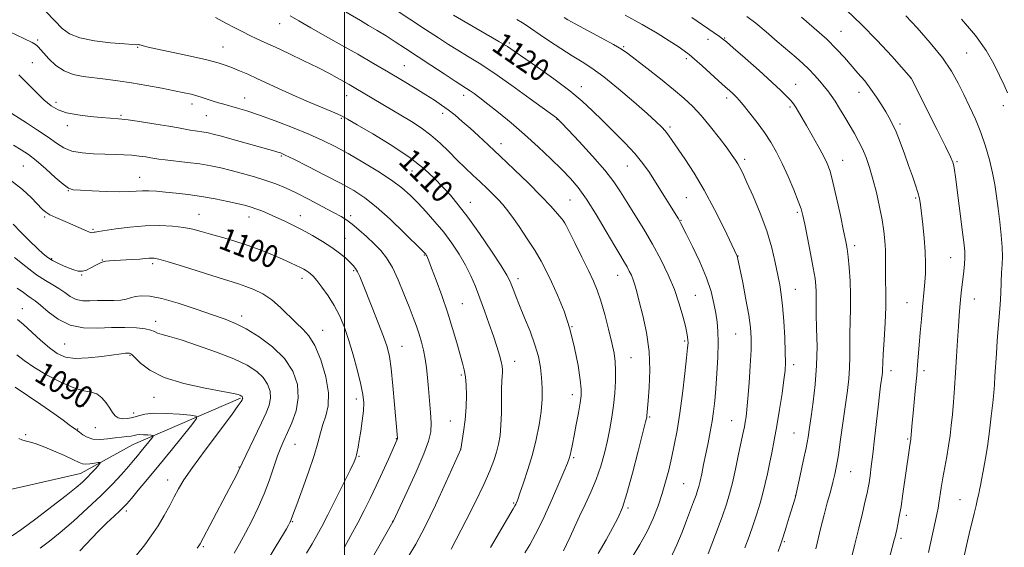
# Model space of a CAD drawing. Extents: x 2189800 to 2192700, y 302300 to 305200.
# Drawn here: x 2191384 to 2191736, y 304622 to 304811 of the extents above; entities that cross this region are included whole.
import ezdxf
from ezdxf.enums import TextEntityAlignment as Align

# ---------------------------------------------------------------- set-up
doc = ezdxf.new("R2010")
doc.units = 0
doc.header["$MEASUREMENT"] = 0
for name, color, linetype, lineweight in [('BREAKLINE DTM HARD', 7, 'Continuous', 0), ('CONTOUR INDEX', 41, 'Continuous', 13), ('CONTOUR INDEX LABEL', 244, 'Continuous', 0), ('CONTOUR INTERMEDIATE', 44, 'Continuous', 0), ('GRID LINE', 7, 'Continuous', 0), ('SPOT ELEVATION DTM', 2, 'Continuous', 13)]:
    doc.layers.add(name, color=color, linetype=linetype, lineweight=lineweight)
doc.styles.add('Style-WORKING', font='WORKING.shx')

msp = doc.modelspace()

# ---------------------------------------------------------------- linework, layer by layer
at = {"layer": 'BREAKLINE DTM HARD', "extrusion": (-0.1040243538029327, -0.04495347823888131, 0.9935583116305298), "elevation": -240576.9253787091, "flags": 128}
msp.add_lwpolyline([(589648.922153658, 2118908.865461315), (589648.9221536579, 2118866.773026128)], dxfattribs=at)
at = {"layer": 'BREAKLINE DTM HARD'}
msp.add_polyline3d([(2191424.49, 304658.88, 1087.07), (2191405.77, 304648.57, 1085.31), (2191378.57, 304642.39, 1083.96), (2191358.42, 304638.12, 1081.39), (2191323.27, 304639.07, 1079.74), (2191295.61, 304636.41, 1076.57), (2191260.46, 304637.86, 1075.17), (2191226.32, 304639.3, 1073.61), (2191203.18, 304636.59, 1072.2), (2191181.11, 304638.88, 1071.15), (2191158.07, 304644.19, 1071.4)], dxfattribs=at)
at = {"layer": 'CONTOUR INDEX', "flags": 128}
for points, elevation in [([(2191393.219, 304813.7120000001), (2191396.565, 304810.2110000001), (2191399.21, 304807.513), (2191401.859, 304805.573), (2191405.497, 304804.1821), (2191410.707, 304803.1610000001), (2191416.478, 304802.447), (2191421.396, 304802.007), (2191424.402, 304801.796), (2191425.839, 304801.7370000001), (2191426.403, 304801.7390000001), (2191426.698, 304801.7270000001), (2191426.968, 304801.67), (2191427.365, 304801.547), (2191428.132, 304801.324), (2191429.877, 304800.8910000001), (2191433.297, 304800.1240000001), (2191445.0641, 304797.5970000001), (2191450.83, 304796.2929000001), (2191454.9289, 304795.24), (2191457.757, 304794.3470000001), (2191460.08, 304793.4570000001), (2191462.564, 304792.4230000001), (2191465.462, 304791.1560000001), (2191468.924, 304789.577), (2191477.726, 304785.4680000001), (2191482.7941, 304783.1790000001), (2191488.009, 304780.9290000001), (2191496.566, 304777.35), (2191498.979, 304776.2830000001), (2191501.162, 304775.1290000001), (2191504.5771, 304773.148), (2191510.191, 304769.8370000001), (2191516.997, 304765.6620000001), (2191523.492, 304761.3309000001), (2191528.512, 304757.416), (2191532.239, 304753.9560000001), (2191535.191, 304750.855), (2191537.869, 304747.92), (2191540.703, 304744.567), (2191544.104, 304740.1140000001), (2191548.269, 304734.2259000001), (2191552.53, 304727.949), (2191556.003, 304722.676), (2191558.054, 304719.4070000001), (2191559.048, 304717.566), (2191559.602, 304716.1840000001), (2191560.249, 304714.42), (2191561.194, 304711.9460000001), (2191562.558, 304708.566), (2191564.378, 304704.2110000001), (2191566.351, 304699.3430000001), (2191568.089, 304694.556), (2191569.295, 304690.3), (2191570.029, 304686.4651), (2191570.444, 304682.7990000001), (2191570.655, 304679.068), (2191570.625, 304675.101), (2191570.284, 304670.747), (2191569.576, 304665.9081000001), (2191568.525, 304660.7100000001), (2191567.171, 304655.3339), (2191565.594, 304650.02), (2191564.025, 304645.2450000001), (2191562.7329, 304641.545), (2191561.913, 304639.28), (2191561.463, 304638.1140000001), (2191561.204, 304637.534), (2191560.934, 304637.014), (2191560.34, 304635.9770000001), (2191552.226, 304622.164)], 1110), ([(2191539.031, 304812.2650000001), (2191550.711, 304805.5360000001), (2191555.193, 304802.9170000001), (2191558.223, 304801.0750000001), (2191560.699, 304799.443), (2191568.955, 304793.7290000001), (2191574.871, 304789.529), (2191580.501, 304785.3), (2191584.953, 304781.5750000001), (2191588.605, 304778.1470000001), (2191592.157, 304774.628), (2191596.108, 304770.748), (2191600.151, 304766.7070000001), (2191603.784, 304762.828), (2191606.649, 304759.328), (2191608.979, 304756.018), (2191611.156, 304752.605), (2191619.323, 304739.4820000001), (2191619.729, 304738.8050000001), (2191620.098, 304738.132), (2191622.136, 304734.1290000001), (2191624.38, 304729.6630000001), (2191627.026, 304724.1121), (2191629.415, 304718.463), (2191631.049, 304713.514), (2191632.0411, 304709.3269), (2191632.665, 304705.7799000001), (2191633.135, 304702.6620000001), (2191633.448, 304699.404), (2191633.547, 304695.3529000001), (2191633.4, 304690.1120000001), (2191633.082, 304684.3210000001), (2191632.693, 304678.8810000001), (2191632.307, 304674.453), (2191631.886, 304670.742), (2191631.365, 304667.214), (2191630.701, 304663.453), (2191629.935, 304659.5090000001), (2191629.13, 304655.552), (2191628.348, 304651.7681), (2191627.642, 304648.4120000001), (2191627.065, 304645.7590000001), (2191626.631, 304643.9380000001), (2191626.2079, 304642.496), (2191625.626, 304640.834), (2191624.754, 304638.4730000001), (2191622.249, 304631.7560000001), (2191620.693, 304627.621), (2191618.824, 304623.074), (2191616.491, 304618.1780000001)], 1120), ([(2191643.719, 304811.844), (2191646.939, 304809.378), (2191650.697, 304806.2920000001), (2191654.665, 304802.926), (2191661.349, 304797.2000000001), (2191663.806, 304795.039), (2191665.955, 304792.998), (2191667.98, 304790.861), (2191669.843, 304788.7390000001), (2191671.448, 304786.822), (2191672.758, 304785.204), (2191673.957, 304783.59), (2191675.286, 304781.5910000001), (2191676.915, 304778.943), (2191678.73, 304775.8960000001), (2191682.211, 304770.008), (2191683.722, 304767.319), (2191685.1079, 304764.5299000001), (2191686.399, 304761.431), (2191687.631, 304757.865), (2191688.841, 304753.691), (2191690.041, 304748.8801000001), (2191691.152, 304743.851), (2191692.074, 304739.1329), (2191692.728, 304735.115), (2191693.132, 304731.6239000001), (2191693.326, 304728.3430000001), (2191693.36, 304725.0310000001), (2191693.323, 304721.747), (2191693.3129, 304718.6200000001), (2191693.47, 304712.3260000001), (2191693.425, 304707.99), (2191693.177, 304702.322), (2191692.827, 304696.2990000001), (2191692.5179, 304691.224), (2191692.359, 304688.0579000001), (2191692.284, 304685.498), (2191692.222, 304684.6950000001), (2191692.094, 304683.6510000001), (2191691.58, 304679.827), (2191691.1741, 304676.615), (2191690.664, 304672.295), (2191689.407, 304660.9790000001), (2191688.7861, 304655.4890000001), (2191688.249, 304651.061), (2191687.805, 304647.704), (2191687.448, 304645.263), (2191687.146, 304643.463), (2191686.754, 304641.5700000001), (2191686.099, 304638.731), (2191685.065, 304634.3640000001), (2191683.763, 304628.964), (2191682.359, 304623.2940000001), (2191680.987, 304617.9930000001)], 1130), ([(2191380.731, 304753.3690000001), (2191384.988, 304750.0380000001), (2191388.184, 304747.0540000001), (2191392.036, 304743.008), (2191393.328, 304741.8740000001), (2191394.83, 304740.942), (2191396.899, 304739.9560000001), (2191399.367, 304738.905), (2191401.932, 304737.8399), (2191404.32, 304736.816), (2191407.926, 304735.2220000001), (2191408.92, 304734.8), (2191409.482, 304734.6020000001), (2191409.807, 304734.5540000001), (2191410.06, 304734.589), (2191410.581, 304734.7430000001), (2191411.017, 304734.8140000001), (2191412.106, 304734.9670000001), (2191418.367, 304735.9151), (2191423.4, 304736.5750000001), (2191428.809, 304737.0480000001), (2191433.963, 304737.1420000001), (2191438.612, 304736.9), (2191442.598, 304736.422), (2191445.88, 304735.7870000001), (2191448.882, 304735.0060000001), (2191452.145, 304734.067), (2191456.073, 304732.958), (2191460.528, 304731.6580000001), (2191465.239, 304730.1420000001), (2191469.922, 304728.4240000001), (2191474.267, 304726.672), (2191477.9541, 304725.0910000001), (2191480.752, 304723.8360000001), (2191482.795, 304722.8750000001), (2191484.303, 304722.1250000001), (2191485.474, 304721.5110000001), (2191486.41, 304720.974), (2191487.186, 304720.465), (2191487.908, 304719.889), (2191488.799, 304718.9830000001), (2191490.114, 304717.443), (2191492.003, 304715.062), (2191494.211, 304712.0260000001), (2191496.384, 304708.617), (2191498.252, 304705.0220000001), (2191499.898, 304701.0380000001), (2191501.494, 304696.3640000001), (2191503.145, 304690.8900000001), (2191504.692, 304685.274), (2191505.913, 304680.361), (2191506.636, 304676.726), (2191506.896, 304673.846), (2191506.777, 304670.925), (2191506.378, 304667.4060000001), (2191505.837, 304663.676), (2191505.307, 304660.3620000001), (2191504.905, 304657.943), (2191504.614, 304656.3050000001), (2191504.381, 304655.187), (2191504.103, 304654.2320000001), (2191503.456, 304652.7050000001), (2191502.065, 304649.7760000001), (2191499.72, 304644.969), (2191496.872, 304639.213), (2191494.141, 304633.79), (2191491.983, 304629.65), (2191490.21, 304626.4240000001), (2191488.472, 304623.41), (2191486.503, 304620.069)], 1100), ([(2191382.973, 304690.9620000001), (2191385.627, 304688.8740000001), (2191389.028, 304686.5270000001), (2191393.5901, 304683.8040000001), (2191398.665, 304681.1470000001), (2191403.344, 304679.132), (2191406.926, 304678.1250000001), (2191409.564, 304677.6340000001), (2191411.624, 304676.9560000001), (2191413.405, 304675.578), (2191414.936, 304673.7380000001), (2191416.182, 304671.8640000001), (2191417.158, 304670.3140000001), (2191418.079, 304669.1670000001), (2191419.216, 304668.4290000001), (2191420.756, 304668.1), (2191422.58, 304668.139), (2191424.486, 304668.4950000001), (2191426.3971, 304669.0860000001), (2191428.717, 304669.692), (2191431.975, 304670.0590000001), (2191436.414, 304670.014), (2191441.152, 304669.704), (2191445.023, 304669.3580000001), (2191447.074, 304669.04), (2191447.209, 304668.1570000001), (2191445.543, 304665.9500000001), (2191438.094, 304656.778), (2191433.678, 304651.378), (2191429.685, 304646.541), (2191426.372, 304642.5640000001), (2191423.902, 304639.6200000001), (2191422.311, 304637.751), (2191421.131, 304636.4720000001), (2191419.7661, 304635.166), (2191417.752, 304633.3260000001), (2191415.138, 304630.883), (2191412.102, 304627.876), (2191405.508, 304620.936)], 1090)]:
    msp.add_lwpolyline(points, dxfattribs=dict(at, elevation=elevation))
at = {"layer": 'CONTOUR INTERMEDIATE', "flags": 128}
for points, elevation in [([(2191506.555, 304822.083), (2191529.001, 304807.2120000001), (2191533.601, 304804.1850000001), (2191537.24, 304801.833), (2191540.524, 304799.7860000001), (2191544.03, 304797.6689), (2191548.197, 304795.0820000001), (2191553.436, 304791.6240000001), (2191559.855, 304787.1360000001), (2191566.377, 304782.4450000001), (2191575.826, 304775.547), (2191576.19, 304775.253), (2191576.548, 304774.9), (2191577.577, 304773.8200000001), (2191579.913, 304771.3480000001), (2191583.893, 304767.1120000001), (2191588.663, 304761.9170000001), (2191593.073, 304756.8630000001), (2191596.2841, 304752.748), (2191598.696, 304749.1670000001), (2191601.022, 304745.4130000001), (2191603.806, 304740.944), (2191606.926, 304735.871), (2191610.09, 304730.4720000001), (2191613.041, 304724.992), (2191615.664, 304719.5531), (2191617.878, 304714.246), (2191619.621, 304709.2050000001), (2191620.9181, 304704.7331000001), (2191621.811, 304701.176), (2191622.354, 304698.7590000001), (2191622.633, 304697.221), (2191622.745, 304696.1840000001), (2191622.757, 304695.1800000001), (2191622.621, 304693.3920000001), (2191622.26, 304689.9170000001), (2191621.627, 304684.2111000001), (2191620.7869, 304677.1740000001), (2191619.835, 304670.0650000001), (2191618.852, 304663.8871000001), (2191617.857, 304658.615), (2191616.861, 304653.97), (2191615.854, 304649.6840000001), (2191614.774, 304645.5540000001), (2191613.5429, 304641.389), (2191612.081, 304637.04), (2191610.308, 304632.518), (2191608.143, 304627.872), (2191605.5679, 304623.1790000001), (2191602.823, 304618.616)], 1118), ([(2191480.653, 304812.0170000001), (2191483.6909, 304810.2349), (2191488.006, 304807.7940000001), (2191493.2881, 304804.834), (2191499.026, 304801.5961000001), (2191504.78, 304798.29), (2191510.384, 304795.018), (2191515.74, 304791.855), (2191520.74, 304788.8790000001), (2191525.236, 304786.176), (2191529.066, 304783.8370000001), (2191532.149, 304781.899), (2191534.718, 304780.182), (2191537.0869, 304778.4559000001), (2191539.524, 304776.525), (2191542.116, 304774.339), (2191544.907, 304771.883), (2191547.97, 304769.111), (2191551.4921, 304765.851), (2191555.693, 304761.8970000001), (2191560.633, 304757.1890000001), (2191565.746, 304752.2280000001), (2191570.312, 304747.66), (2191573.761, 304744.0110000001), (2191576.135, 304741.3260000001), (2191577.627, 304739.5310000001), (2191578.495, 304738.4060000001), (2191579.24, 304737.145), (2191580.428, 304734.797), (2191582.434, 304730.7550000001), (2191584.8799, 304725.797), (2191587.2009, 304721.0480000001), (2191588.9731, 304717.296), (2191590.348, 304713.9790000001), (2191591.624, 304710.197), (2191593.012, 304705.3570000001), (2191594.389, 304700.0751000001), (2191595.548, 304695.2720000001), (2191596.328, 304691.588), (2191596.757, 304688.5480000001), (2191596.906, 304685.3970000001), (2191596.84, 304681.569), (2191596.585, 304677.262), (2191596.159, 304672.8620000001), (2191595.577, 304668.6580000001), (2191594.838, 304664.5420000001), (2191593.941, 304660.3090000001), (2191592.8709, 304655.8131), (2191591.573, 304651.143), (2191589.981, 304646.4450000001), (2191588.074, 304641.8520000001), (2191586.01, 304637.437), (2191583.995, 304633.258), (2191582.199, 304629.3881), (2191580.6529, 304625.9589), (2191579.358, 304623.1200000001), (2191578.243, 304620.8810000001)], 1114), ([(2191500.581, 304813.393), (2191505.766, 304810.346), (2191508.66, 304808.6300000001), (2191511.702, 304806.7980000001), (2191514.874, 304804.8350000001), (2191518.2, 304802.708), (2191521.859, 304800.317), (2191530.883, 304794.3850000001), (2191535.661, 304791.2600000001), (2191539.597, 304788.703), (2191543.673, 304786.099), (2191544.891, 304785.2940000001), (2191546.3709, 304784.248), (2191548.421, 304782.72), (2191551.277, 304780.512), (2191555.076, 304777.496), (2191559.5659, 304773.8090000001), (2191564.399, 304769.6580000001), (2191569.234, 304765.2741), (2191573.759, 304760.9890000001), (2191577.671, 304757.1610000001), (2191580.81, 304753.9460000001), (2191583.576, 304750.694), (2191586.516, 304746.557), (2191589.981, 304741.0320000001), (2191593.552, 304735.0170000001), (2191596.618, 304729.7590000001), (2191598.727, 304726.1850000001), (2191600.069, 304723.944), (2191600.995, 304722.361), (2191601.795, 304720.871), (2191602.52, 304719.3360000001), (2191603.1641, 304717.721), (2191603.75, 304715.9170000001), (2191604.421, 304713.497), (2191605.3511, 304709.958), (2191606.618, 304704.9670000001), (2191607.913, 304698.867), (2191608.829, 304692.172), (2191609.082, 304685.4290000001), (2191608.873, 304679.3140000001), (2191608.521, 304674.5370000001), (2191608.108, 304669.3130000001), (2191608.007, 304668.65), (2191607.622, 304666.9890000001), (2191606.673, 304663.165), (2191605.001, 304656.546), (2191602.938, 304648.6250000001), (2191600.936, 304641.4280000001), (2191599.305, 304636.42), (2191597.772, 304632.8201000001), (2191595.917, 304629.29), (2191593.464, 304624.8520000001), (2191590.71, 304619.986)], 1116), ([(2191600.353, 304812.242), (2191606.427, 304808.9419), (2191611.724, 304805.8360000001), (2191616.017, 304803.1400000001), (2191619.228, 304801.029), (2191621.407, 304799.5550000001), (2191623.13, 304798.27), (2191625.105, 304796.599), (2191627.807, 304794.1730000001), (2191634.999, 304787.579), (2191638.619, 304784.3860000001), (2191639.487, 304783.6), (2191640.204, 304782.9010000001), (2191641.075, 304781.9230000001), (2191642.499, 304780.199), (2191644.7249, 304777.4279000001), (2191647.416, 304773.9620000001), (2191650.084, 304770.317), (2191652.366, 304766.855), (2191654.383, 304763.3210000001), (2191656.38, 304759.3071), (2191658.509, 304754.61), (2191660.543, 304749.849), (2191662.161, 304745.8520000001), (2191663.16, 304743.106), (2191663.805, 304740.7430000001), (2191664.478, 304737.5580000001), (2191665.45, 304732.753), (2191666.555, 304727.155), (2191667.519, 304721.998), (2191668.128, 304718.225), (2191668.427, 304715.5980000001), (2191668.521, 304713.59), (2191668.514, 304711.6560000001), (2191668.495, 304709.1830000001), (2191668.55, 304705.5440000001), (2191668.718, 304700.323), (2191668.843, 304693.954), (2191668.72, 304687.0800000001), (2191668.218, 304680.312), (2191667.489, 304674.121), (2191666.762, 304668.947), (2191666.191, 304664.9979000001), (2191665.649, 304661.5700000001), (2191664.939, 304657.73), (2191663.942, 304652.8910000001), (2191662.852, 304647.84), (2191661.401, 304641.3200000001), (2191661.144, 304640.2430000001), (2191661.001, 304639.736), (2191658.926, 304632.916), (2191657.816, 304629.316), (2191656.718, 304625.8630000001), (2191655.773, 304623.0550000001), (2191654.914, 304620.6570000001)], 1126), ([(2191679.366, 304814.0469000001), (2191684.774, 304808.9880000001), (2191690.392, 304803.2170000001), (2191695.53, 304797.615), (2191702.526, 304789.714), (2191711.806, 304771.274), (2191714.758, 304765.3530000001), (2191716.532, 304761.687), (2191717.359, 304759.7270000001), (2191717.703, 304758.444), (2191717.966, 304756.893), (2191718.299, 304754.469), (2191720.941, 304733.86), (2191721.396, 304730.1840000001), (2191721.62, 304727.713), (2191721.646, 304725.645), (2191721.507, 304723.34), (2191721.259, 304720.7990000001), (2191720.396, 304713.11), (2191720.133, 304710.6030000001), (2191719.882, 304707.9991000001), (2191719.628, 304704.947), (2191719.353, 304701.034), (2191719.043, 304696.012), (2191718.702, 304690.291), (2191718.338, 304684.448), (2191717.96, 304678.97), (2191717.574, 304673.9930000001), (2191717.189, 304669.5650000001), (2191716.8, 304665.6740000001), (2191716.369, 304662.079), (2191715.846, 304658.481), (2191715.204, 304654.665), (2191713.832, 304646.958), (2191713.255, 304643.4720000001), (2191712.391, 304637.98), (2191712.073, 304636.1300000001), (2191711.758, 304634.529), (2191708.659, 304620.3790000001)], 1134), ([(2191700.603, 304812.0860000001), (2191704.574, 304807.7660000001), (2191709.281, 304802.444), (2191713.66, 304797.045), (2191716.909, 304792.2810000001), (2191719.282, 304788.012), (2191721.2959, 304783.887), (2191723.357, 304779.6120000001), (2191725.43, 304775.122), (2191727.37, 304770.4130000001), (2191729.053, 304765.5170000001), (2191730.447, 304760.633), (2191731.542, 304755.9940000001), (2191732.349, 304751.7380000001), (2191732.972, 304747.6080000001), (2191733.536, 304743.248), (2191734.124, 304738.4570000001), (2191734.655, 304733.65), (2191735.003, 304729.3960000001), (2191735.084, 304726.068), (2191734.976, 304723.253), (2191734.796, 304720.3410000001), (2191734.635, 304716.867), (2191734.471, 304712.9300000001), (2191734.253, 304708.7710000001), (2191733.948, 304704.5810000001), (2191733.235, 304695.9600000001), (2191732.921, 304691.452), (2191732.424, 304683.311), (2191732.218, 304680.2380000001), (2191731.974, 304677.3080000001), (2191731.616, 304673.748), (2191731.0939, 304669.0310000001), (2191730.438, 304663.6090000001), (2191729.701, 304658.1790000001), (2191728.942, 304653.346), (2191728.234, 304649.3360000001), (2191727.654, 304646.284), (2191727.25, 304644.215), (2191726.946, 304642.719), (2191726.6339, 304641.28), (2191726.223, 304639.459), (2191725.685, 304637.137), (2191725.007, 304634.274), (2191723.26, 304626.981), (2191722.272, 304622.77), (2191720.197, 304613.7490000001)], 1136), ([(2191453.931, 304811.389), (2191457.673, 304809.4020000001), (2191460.914, 304807.703), (2191463.711, 304806.2770000001), (2191466.247, 304805.04), (2191468.749, 304803.878), (2191471.636, 304802.5630000001), (2191475.373, 304800.8350000001), (2191480.209, 304798.545), (2191485.525, 304795.9790000001), (2191490.483, 304793.53), (2191494.43, 304791.5090000001), (2191497.446, 304789.898), (2191499.795, 304788.5920000001), (2191501.734, 304787.4881000001), (2191503.49, 304786.465), (2191523.974, 304774.24), (2191527.468, 304772.001), (2191530.916, 304769.463), (2191534.182, 304766.6019000001), (2191537.272, 304763.574), (2191540.232, 304760.578), (2191543.093, 304757.7720000001), (2191545.851, 304755.154), (2191548.489, 304752.6780000001), (2191550.973, 304750.3250000001), (2191553.1999, 304748.172), (2191555.051, 304746.3210000001), (2191556.502, 304744.758), (2191557.9249, 304742.9990000001), (2191559.788, 304740.447), (2191562.391, 304736.724), (2191565.3509, 304732.349), (2191568.117, 304728.062), (2191570.295, 304724.3750000001), (2191572.119, 304720.894), (2191573.984, 304716.996), (2191576.164, 304712.193), (2191578.467, 304706.5330000001), (2191580.583, 304700.1950000001), (2191582.257, 304693.475), (2191583.462, 304687.128), (2191584.227, 304682.0239), (2191584.584, 304678.694), (2191584.568, 304676.3260000001), (2191584.2161, 304673.77), (2191583.586, 304670.197), (2191582.815, 304666.0581), (2191582.0609, 304662.126), (2191581.453, 304659.018), (2191580.988, 304656.7380000001), (2191580.636, 304655.132), (2191580.307, 304653.9130000001), (2191579.687, 304652.2490000001), (2191578.403, 304649.1730000001), (2191576.229, 304644.088), (2191573.507, 304637.8800000001), (2191570.725, 304631.807), (2191568.28, 304626.8740000001), (2191566.212, 304623.072), (2191564.468, 304620.144)], 1112), ([(2191561.582, 304810.78), (2191563.669, 304809.4890000001), (2191565.269, 304808.4720000001), (2191566.485, 304807.664), (2191569.9769, 304805.257), (2191573.295, 304803.002), (2191577.318, 304800.3260000001), (2191581.346, 304797.742), (2191584.909, 304795.5630000001), (2191588.45, 304793.2980000001), (2191592.643, 304790.251), (2191597.876, 304786.0100000001), (2191603.394, 304781.297), (2191608.1539, 304777.117), (2191611.382, 304774.2170000001), (2191613.365, 304772.3210000001), (2191614.656, 304770.899), (2191615.774, 304769.4400000001), (2191617.098, 304767.5330000001), (2191621.635, 304760.8960000001), (2191624.924, 304755.8530000001), (2191628.571, 304749.736), (2191632.277, 304742.812), (2191635.62, 304736.1120000001), (2191640.366, 304726.2270000001), (2191640.417, 304726.072), (2191640.491, 304725.741), (2191642.292, 304716.7500000001), (2191643.461, 304710.7280000001), (2191644.483, 304705.0540000001), (2191645.099, 304700.7120000001), (2191645.33, 304696.971), (2191645.263, 304692.671), (2191644.987, 304687.0440000001), (2191644.594, 304680.882), (2191644.174, 304675.3690000001), (2191643.801, 304671.403), (2191643.477, 304668.7431000001), (2191643.182, 304666.865), (2191642.881, 304665.2180000001), (2191642.467, 304663.1570000001), (2191640.849, 304655.4070000001), (2191639.7161, 304650.1070000001), (2191638.612, 304645.1719000001), (2191637.64, 304641.2870000001), (2191636.53, 304637.638), (2191634.918, 304633.0369000001), (2191632.593, 304626.746), (2191629.954, 304619.819)], 1122), ([(2191578.494, 304811.3920000001), (2191579.816, 304810.6120000001), (2191582.408, 304809.2000000001), (2191591.731, 304804.2120000001), (2191596.143, 304801.7920000001), (2191599.0361, 304800.077), (2191601.216, 304798.551), (2191608.003, 304793.295), (2191612.873, 304789.5040000001), (2191617.552, 304785.7810000001), (2191621.318, 304782.6140000001), (2191624.45, 304779.6610000001), (2191627.476, 304776.3750000001), (2191630.758, 304772.4180000001), (2191633.994, 304768.2930000001), (2191636.714, 304764.7119000001), (2191638.581, 304762.198), (2191639.768, 304760.507), (2191640.583, 304759.204), (2191641.33, 304757.8260000001), (2191642.306, 304755.796), (2191643.81, 304752.5050000001), (2191646.005, 304747.577), (2191648.527, 304741.5529000001), (2191650.88, 304735.2050000001), (2191652.675, 304729.213), (2191653.955, 304723.8860000001), (2191654.8709, 304719.441), (2191655.557, 304715.9020000001), (2191656.093, 304712.5320000001), (2191656.543, 304708.4), (2191656.952, 304702.9340000001), (2191657.292, 304697.0050000001), (2191657.516, 304691.839), (2191657.578, 304688.2500000001), (2191657.43, 304685.387), (2191657.024, 304681.9830000001), (2191656.339, 304677.1310000001), (2191655.463, 304671.3580000001), (2191654.512, 304665.5490000001), (2191653.583, 304660.415), (2191652.705, 304655.9600000001), (2191651.888, 304652.014), (2191651.128, 304648.405), (2191650.363, 304644.9600000001), (2191649.518, 304641.5090000001), (2191648.528, 304637.9070000001), (2191647.381, 304634.127), (2191646.074, 304630.171), (2191644.624, 304626.073), (2191643.115, 304621.985)], 1124), ([(2191624.107, 304811.4570000001), (2191634.031, 304804.627), (2191635.118, 304803.828), (2191636.46, 304802.713), (2191638.95, 304800.5490000001), (2191643.129, 304796.895), (2191648.125, 304792.4950000001), (2191652.712, 304788.3849000001), (2191655.94, 304785.3750000001), (2191657.96, 304783.3680000001), (2191659.196, 304782.039), (2191660.033, 304781.077), (2191660.7, 304780.2100000001), (2191661.386, 304779.1780000001), (2191662.267, 304777.736), (2191663.4561, 304775.703), (2191665.057, 304772.915), (2191667.0861, 304769.3430000001), (2191669.239, 304765.498), (2191671.126, 304762.029), (2191672.479, 304759.297), (2191673.511, 304756.525), (2191674.556, 304752.6460000001), (2191675.845, 304747.0210000001), (2191677.206, 304740.7050000001), (2191678.365, 304735.175), (2191679.124, 304731.4620000001), (2191679.589, 304728.802), (2191679.943, 304725.9840000001), (2191680.319, 304722.0860000001), (2191680.655, 304717.3540000001), (2191680.84, 304712.3251000001), (2191680.806, 304707.443), (2191680.656, 304702.7980000001), (2191680.534, 304698.3840000001), (2191680.539, 304694.1909), (2191680.575, 304690.176), (2191680.502, 304686.289), (2191680.208, 304682.4130000001), (2191679.695, 304678.165), (2191677.295, 304660.6830000001), (2191676.502, 304655.187), (2191675.858, 304651.24), (2191675.256, 304648.284), (2191674.543, 304645.443), (2191673.612, 304642.02), (2191672.52, 304638.045), (2191671.365, 304633.7270000001), (2191670.241, 304629.3079000001), (2191668.37, 304621.6649)], 1128), ([(2191663.296, 304811.5810000001), (2191667.883, 304807.6461000001), (2191672.326, 304803.6510000001), (2191675.847, 304800.1890000001), (2191678.62, 304797.181), (2191683.4829, 304791.595), (2191685.876, 304788.7660000001), (2191688.1249, 304785.8920000001), (2191690.138, 304782.9961), (2191691.895, 304780.2180000001), (2191693.394, 304777.7270000001), (2191694.659, 304775.5800000001), (2191695.831, 304773.378), (2191697.0741, 304770.6090000001), (2191698.507, 304766.9380000001), (2191700.0431, 304762.73), (2191701.549, 304758.529), (2191702.902, 304754.7870000001), (2191704.032, 304751.6020000001), (2191704.8831, 304748.98), (2191705.435, 304746.8200000001), (2191705.813, 304744.577), (2191706.18, 304741.599), (2191706.649, 304737.458), (2191707.13, 304732.628), (2191707.4851, 304727.8100000001), (2191707.61, 304723.574), (2191707.549, 304719.971), (2191707.381, 304716.9189), (2191707.168, 304714.2590000001), (2191706.573, 304708.1169), (2191706.1601, 304703.735), (2191705.723, 304698.904), (2191705.3301, 304694.3840000001), (2191704.758, 304687.365), (2191704.446, 304683.7050000001), (2191704.039, 304679.2450000001), (2191703.183, 304670.067), (2191702.879, 304666.633), (2191702.4, 304661.0090000001), (2191702.357, 304660.692), (2191702.031, 304658.6420000001), (2191701.761, 304656.822), (2191699.539, 304641.2370000001), (2191698.854, 304636.758), (2191698.243, 304633.1850000001), (2191697.724, 304630.492), (2191697.303, 304628.5050000001), (2191696.978, 304627.045), (2191696.7101, 304625.9060000001), (2191696.452, 304624.876), (2191694.441, 304617.1310000001)], 1132), ([(2191720.457, 304810.8639000001), (2191725.467, 304805.045), (2191729.2869, 304799.649), (2191732.027, 304794.8570000001), (2191734.046, 304790.7290000001), (2191735.647, 304787.296), (2191736.914, 304784.476)], 1138), ([(2191380.489, 304806.2830000001), (2191385.534, 304803.9130000001), (2191388.447, 304802.5089000001), (2191389.694, 304801.8350000001), (2191390.15, 304801.464), (2191390.579, 304801.002), (2191392.544, 304798.7810000001), (2191394.451, 304796.691), (2191396.944, 304794.3540000001), (2191399.883, 304792.339), (2191403.149, 304791.068), (2191406.702, 304790.3680000001), (2191414.618, 304789.4451000001), (2191419.076, 304788.8530000001), (2191424.011, 304788.094), (2191429.41, 304787.1561), (2191434.74, 304786.1610000001), (2191439.343, 304785.268), (2191442.746, 304784.5870000001), (2191445.233, 304784.041), (2191447.273, 304783.508), (2191449.253, 304782.895), (2191453.127, 304781.5920000001), (2191454.98, 304781.0090000001), (2191456.916, 304780.4460000001), (2191461.772, 304779.1009000001), (2191465.183, 304778.077), (2191469.658, 304776.5860000001), (2191475.3171, 304774.5310000001), (2191481.5, 304772.1470000001), (2191487.352, 304769.7490000001), (2191492.275, 304767.55), (2191496.701, 304765.3470000001), (2191501.319, 304762.8350000001), (2191506.58, 304759.818), (2191511.9871, 304756.5490000001), (2191516.81, 304753.3920000001), (2191520.528, 304750.599), (2191523.486, 304747.969), (2191526.238, 304745.1890000001), (2191529.217, 304742.018), (2191532.358, 304738.492), (2191535.473, 304734.7230000001), (2191538.393, 304730.816), (2191541.023, 304726.8700000001), (2191543.289, 304722.9790000001), (2191545.1609, 304719.1840000001), (2191546.79, 304715.3200000001), (2191548.37, 304711.165), (2191550.039, 304706.6040000001), (2191551.703, 304701.941), (2191553.215, 304697.5820000001), (2191554.45, 304693.867), (2191555.385, 304690.8570000001), (2191556.023, 304688.5440000001), (2191556.379, 304686.8790000001), (2191556.512, 304685.632), (2191556.493, 304684.535), (2191556.39, 304683.29), (2191556.262, 304681.501), (2191556.168, 304678.748), (2191556.101, 304670.247), (2191555.9519, 304665.8320000001), (2191555.613, 304662.145), (2191555.077, 304659.0320000001), (2191554.3591, 304656.154), (2191553.421, 304653.138), (2191552.015, 304649.476), (2191549.844, 304644.627), (2191546.79, 304638.378), (2191543.472, 304631.8300000001), (2191538.2, 304621.5480000001)], 1108), ([(2191383.647, 304790.991), (2191389.554, 304785.0841), (2191392.678, 304782.0820000001), (2191395.259, 304779.889), (2191397.734, 304778.4170000001), (2191400.753, 304777.4110000001), (2191404.731, 304776.6560000001), (2191409.128, 304776.096), (2191413.165, 304775.715), (2191416.339, 304775.474), (2191419.251, 304775.236), (2191422.78, 304774.8430000001), (2191427.487, 304774.1890000001), (2191432.676, 304773.389), (2191437.3381, 304772.611), (2191440.715, 304771.991), (2191443.069, 304771.5260000001), (2191444.9141, 304771.1790000001), (2191446.667, 304770.916), (2191449.868, 304770.501), (2191451.282, 304770.2590000001), (2191453.148, 304769.8250000001), (2191456.1549, 304769.024), (2191460.676, 304767.77), (2191475.199, 304763.6960000001), (2191476.276, 304763.3800000001), (2191477.233, 304763.0420000001), (2191478.849, 304762.316), (2191481.95, 304760.7940000001), (2191487.006, 304758.2440000001), (2191493.072, 304755.137), (2191498.848, 304752.117), (2191503.403, 304749.601), (2191507.28, 304747.0760000001), (2191511.391, 304743.801), (2191516.321, 304739.351), (2191521.34, 304734.567), (2191527.705, 304728.324), (2191528.663, 304727.36), (2191528.939, 304727.052), (2191529.094, 304726.8410000001), (2191529.25, 304726.589), (2191529.418, 304726.257), (2191529.647, 304725.7180000001), (2191530.139, 304724.4620000001), (2191531.13, 304721.8850000001), (2191532.76, 304717.605), (2191534.7819, 304712.1240000001), (2191536.85, 304706.165), (2191538.676, 304700.3900000001), (2191540.189, 304695.2189), (2191542.234, 304687.9550000001), (2191542.831, 304685.5480000001), (2191543.248, 304683.1190000001), (2191543.539, 304680.1190000001), (2191543.654, 304676.4930000001), (2191543.5171, 304672.3100000001), (2191543.099, 304667.7499000001), (2191542.549, 304663.4330000001), (2191541.634, 304657.2230000001), (2191536.264, 304645.3080000001), (2191532.524, 304637.202), (2191528.739, 304629.394), (2191525.502, 304623.317), (2191522.819, 304618.764)], 1106), ([(2191381.146, 304777.121), (2191386.454, 304773.764), (2191390.4071, 304771.2170000001), (2191394.167, 304768.67), (2191397.138, 304766.5150000001), (2191399.734, 304764.849), (2191402.621, 304763.6950000001), (2191406.272, 304763.0440000001), (2191410.38, 304762.7500000001), (2191414.443, 304762.6350000001), (2191418.062, 304762.546), (2191421.248, 304762.425), (2191424.115, 304762.2370000001), (2191426.736, 304761.964), (2191429.024, 304761.65), (2191430.852, 304761.351), (2191432.228, 304761.105), (2191433.717, 304760.8690000001), (2191436.02, 304760.579), (2191443.952, 304759.693), (2191448.348, 304759.1249000001), (2191452.238, 304758.49), (2191455.838, 304757.746), (2191459.5521, 304756.8410000001), (2191463.656, 304755.7450000001), (2191467.903, 304754.523), (2191471.916, 304753.264), (2191475.465, 304752.0050000001), (2191478.917, 304750.5750000001), (2191482.788, 304748.752), (2191487.37, 304746.4300000001), (2191492.073, 304743.9620000001), (2191496.087, 304741.819), (2191498.854, 304740.307), (2191500.844, 304739.0810000001), (2191502.782, 304737.633), (2191505.21, 304735.594), (2191507.948, 304733.1510000001), (2191510.6299, 304730.6310000001), (2191512.9829, 304728.2220000001), (2191515.094, 304725.5630000001), (2191517.14, 304722.155), (2191519.239, 304717.709), (2191521.281, 304712.773), (2191523.0941, 304708.1070000001), (2191524.557, 304704.284), (2191525.724, 304701.1340000001), (2191526.7, 304698.3029000001), (2191527.563, 304695.4870000001), (2191528.307, 304692.5850000001), (2191528.9, 304689.545), (2191529.333, 304686.3090000001), (2191529.678, 304682.7940000001), (2191530.027, 304678.9079), (2191530.436, 304674.6510000001), (2191530.807, 304670.3920000001), (2191531.007, 304666.59), (2191530.869, 304663.447), (2191530.101, 304660.1340000001), (2191528.382, 304655.5650000001), (2191525.587, 304649.1290000001), (2191522.403, 304642.122), (2191517.45, 304631.441), (2191517.329, 304631.2220000001), (2191512.821, 304623.297), (2191509.558, 304617.6560000001)], 1104), ([(2191381.764, 304765.784), (2191384.527, 304764.2220000001), (2191387.098, 304762.518), (2191389.932, 304760.3040000001), (2191393.298, 304757.395), (2191396.724, 304754.3350000001), (2191399.551, 304751.8489), (2191401.412, 304750.464), (2191403.101, 304749.9079), (2191405.7, 304749.714), (2191409.918, 304749.507), (2191414.96, 304749.2980000001), (2191419.657, 304749.194), (2191423.1311, 304749.2629), (2191425.67, 304749.4180000001), (2191427.852, 304749.5360000001), (2191430.183, 304749.5160000001), (2191432.88, 304749.3580000001), (2191436.086, 304749.089), (2191439.896, 304748.7230000001), (2191444.219, 304748.2230000001), (2191448.916, 304747.5420000001), (2191453.7831, 304746.6680000001), (2191458.364, 304745.7280000001), (2191462.137, 304744.887), (2191464.767, 304744.2560000001), (2191466.656, 304743.7241000001), (2191468.395, 304743.1250000001), (2191470.458, 304742.328), (2191472.873, 304741.327), (2191475.552, 304740.149), (2191478.432, 304738.811), (2191481.541, 304737.2860000001), (2191484.93, 304735.5351), (2191488.585, 304733.5480000001), (2191492.239, 304731.4300000001), (2191495.5581, 304729.3100000001), (2191498.277, 304727.312), (2191500.398, 304725.529), (2191501.992, 304724.045), (2191503.147, 304722.8840000001), (2191504.01, 304721.8350000001), (2191504.745, 304720.626), (2191505.521, 304718.9680000001), (2191506.532, 304716.503), (2191509.942, 304707.878), (2191512.091, 304702.3970000001), (2191513.972, 304697.464), (2191515.254, 304693.7439000001), (2191516.077, 304690.35), (2191516.701, 304686.003), (2191517.327, 304679.9060000001), (2191517.926, 304673.186), (2191518.956, 304661.123), (2191518.939, 304660.9240000001), (2191518.88, 304660.7540000001), (2191518.738, 304660.4280000001), (2191515.712, 304653.66), (2191513.616, 304649.0100000001), (2191511.375, 304644.126), (2191509.225, 304639.5849000001), (2191507.091, 304635.278), (2191504.821, 304630.9230000001), (2191502.343, 304626.3690000001), (2191499.899, 304621.9990000001)], 1102), ([(2191381.6211, 304737.6400000001), (2191384.438, 304734.7990000001), (2191387.544, 304731.709), (2191390.35, 304728.9620000001), (2191392.439, 304727.0000000001), (2191394.071, 304725.6580000001), (2191395.678, 304724.621), (2191397.578, 304723.637), (2191399.646, 304722.7060000001), (2191401.645, 304721.889), (2191403.395, 304721.253), (2191404.941, 304720.8809), (2191406.3891, 304720.861), (2191407.817, 304721.236), (2191409.2079, 304721.871), (2191411.725, 304723.2390000001), (2191412.823, 304723.77), (2191413.829, 304724.1610000001), (2191414.816, 304724.405), (2191416.1, 304724.5530000001), (2191418.056, 304724.675), (2191424.064, 304724.9929000001), (2191426.907, 304725.166), (2191428.889, 304725.323), (2191430.166, 304725.449), (2191431.064, 304725.524), (2191431.996, 304725.491), (2191433.725, 304725.1241000001), (2191437.101, 304724.153), (2191442.578, 304722.442), (2191454.948, 304718.513), (2191462.209, 304716.2711000001), (2191464.828, 304715.3810000001), (2191467.711, 304714.236), (2191470.845, 304712.675), (2191474.048, 304710.568), (2191477.157, 304707.8860000001), (2191482.75, 304702.333), (2191485.129, 304700.149), (2191487.318, 304697.763), (2191489.455, 304694.2710000001), (2191491.577, 304689.1120000001), (2191493.342, 304683.09), (2191494.308, 304677.3471000001), (2191494.194, 304672.762), (2191493.358, 304669.1520000001), (2191492.32, 304666.0710000001), (2191491.448, 304663.0490000001), (2191490.518, 304659.5289), (2191489.156, 304654.9280000001), (2191487.147, 304648.9890000001), (2191484.902, 304642.7359), (2191482.988, 304637.514), (2191481.83, 304634.322), (2191481.044, 304632.0850000001), (2191480.874, 304631.654), (2191480.685, 304631.258), (2191480.436, 304630.795), (2191480.048, 304630.105), (2191479.285, 304628.7911), (2191477.874, 304626.3970000001), (2191475.689, 304622.714), (2191473.184, 304618.518)], 1098), ([(2191382.191, 304725.6960000001), (2191386.239, 304722.4340000001), (2191390.047, 304719.528), (2191393.215, 304717.442), (2191395.818, 304715.941), (2191398.045, 304714.6090000001), (2191400.079, 304713.154), (2191402.075, 304711.7590000001), (2191404.178, 304710.73), (2191406.507, 304710.274), (2191409.07, 304710.2211), (2191411.847, 304710.3050000001), (2191417.618, 304710.3420000001), (2191420.091, 304710.4840000001), (2191422.019, 304710.8370000001), (2191423.651, 304711.311), (2191425.34, 304711.774), (2191427.459, 304712.0710000001), (2191430.45, 304711.944), (2191434.772, 304711.111), (2191440.611, 304709.4259), (2191447.06, 304707.2920000001), (2191452.941, 304705.246), (2191457.428, 304703.6460000001), (2191461.108, 304702.138), (2191464.923, 304700.187), (2191469.519, 304697.3800000001), (2191474.358, 304693.7930000001), (2191478.606, 304689.6250000001), (2191481.581, 304685.0700000001), (2191483.202, 304680.3100000001), (2191483.537, 304675.5220000001), (2191482.737, 304670.8981), (2191481.266, 304666.6830000001), (2191479.671, 304663.137), (2191478.3689, 304660.3590000001), (2191477.269, 304657.823), (2191476.153, 304654.846), (2191474.832, 304650.9230000001), (2191473.25, 304646.274), (2191471.38, 304641.301), (2191469.23, 304636.3630000001), (2191466.94, 304631.65), (2191464.681, 304627.311), (2191462.59, 304623.464), (2191460.657, 304620.094)], 1096), ([(2191383.098, 304714.753), (2191385.321, 304713.149), (2191386.862, 304711.9950000001), (2191388.12, 304711.1499000001), (2191389.503, 304710.2010000001), (2191391.425, 304708.6631000001), (2191394.205, 304706.27), (2191397.794, 304703.621), (2191402.048, 304701.5341), (2191406.805, 304700.5980000001), (2191411.822, 304700.4990000001), (2191416.838, 304700.7000000001), (2191421.577, 304700.7560000001), (2191425.699, 304700.6), (2191428.853, 304700.2590000001), (2191430.843, 304699.7710000001), (2191432.112, 304699.2120000001), (2191433.264, 304698.6690000001), (2191434.887, 304698.164), (2191437.515, 304697.4569), (2191441.672, 304696.2390000001), (2191447.582, 304694.316), (2191454.285, 304691.9400000001), (2191460.527, 304689.474), (2191465.316, 304687.193), (2191468.713, 304685.0270000001), (2191471.046, 304682.8200000001), (2191472.59, 304680.4550000001), (2191473.432, 304677.9830000001), (2191473.606, 304675.497), (2191473.1461, 304673.0060000001), (2191472.076, 304670.1850000001), (2191470.414, 304666.6290000001), (2191462.068, 304649.3090000001), (2191461.172, 304647.53), (2191459.772, 304644.807), (2191457.781, 304640.985), (2191448.5281, 304623.4400000001), (2191448.286, 304623.023), (2191448.019, 304622.648), (2191447.368, 304621.827)], 1094), ([(2191383.168, 304703.5910000001), (2191385.314, 304701.7669), (2191391.414, 304696.1680000001), (2191394.617, 304693.4080000001), (2191397.441, 304691.383), (2191400.32, 304690.154), (2191403.877, 304689.6670000001), (2191408.463, 304689.8260000001), (2191413.349, 304690.355), (2191420.261, 304691.3100000001), (2191421.7899, 304691.4950000001), (2191422.626, 304691.5650000001), (2191423.243, 304691.53), (2191423.9931, 304691.122), (2191425.198, 304690.0040000001), (2191427.212, 304687.9830000001), (2191430.515, 304685.4280000001), (2191435.619, 304682.855), (2191442.654, 304680.6890000001), (2191450.227, 304679.0150000001), (2191456.562, 304677.8310000001), (2191460.34, 304677.11), (2191462.068, 304676.72), (2191462.706, 304676.507), (2191463.06, 304676.3379), (2191463.312, 304676.1780000001), (2191463.485, 304676.014), (2191463.599, 304675.839), (2191463.662, 304675.6560000001), (2191463.675, 304675.4720000001), (2191463.64, 304675.2870000001), (2191463.559, 304675.0750000001), (2191463.432, 304674.802), (2191463.142, 304674.2940000001), (2191462.109, 304672.802), (2191459.637, 304669.437), (2191450.285, 304656.9280000001), (2191445.721, 304650.6830000001), (2191442.661, 304646.2290000001), (2191440.739, 304643.0640000001), (2191439.248, 304640.2550000001), (2191437.599, 304637.062), (2191435.671, 304633.514), (2191433.46, 304629.8320000001), (2191431.026, 304626.258), (2191428.692, 304623.1140000001), (2191425.753, 304619.3620000001)], 1092), ([(2191382.4029, 304679.4020000001), (2191391.577, 304673.182), (2191396.219, 304669.9870000001), (2191399.565, 304667.5920000001), (2191401.719, 304665.9720000001), (2191403.047, 304664.9510000001), (2191403.9, 304664.333), (2191404.58, 304663.865), (2191405.375, 304663.2760000001), (2191406.534, 304662.399), (2191408.1291, 304661.469), (2191410.195, 304660.8250000001), (2191412.709, 304660.7041), (2191415.436, 304660.948), (2191418.088, 304661.3), (2191420.416, 304661.5550000001), (2191422.343, 304661.7321), (2191423.8299, 304661.9010000001), (2191424.9, 304662.11), (2191425.807, 304662.311), (2191426.866, 304662.4281), (2191428.275, 304662.414), (2191429.779, 304662.316), (2191431.0069, 304662.2060000001), (2191431.658, 304662.105), (2191431.701, 304661.824), (2191431.172, 304661.1240000001), (2191427.406, 304656.4990000001), (2191426.0839, 304654.9), (2191424.648, 304653.1960000001), (2191422.821, 304651.0630000001), (2191420.358, 304648.2430000001), (2191417.147, 304644.748), (2191413.111, 304640.6560000001), (2191408.289, 304636.115), (2191403.201, 304631.5619), (2191398.486, 304627.507), (2191394.608, 304624.3250000001), (2191391.332, 304621.8540000001)], 1088), ([(2191383.663, 304661.023), (2191384.745, 304660.5170000001), (2191385.922, 304660.2540000001), (2191387.4411, 304659.8960000001), (2191389.5291, 304659.2590000001), (2191392.41, 304658.1950000001), (2191396.13, 304656.6470000001), (2191400.03, 304654.922), (2191403.275, 304653.4170000001), (2191405.281, 304652.4400000001), (2191406.486, 304651.954), (2191407.578, 304651.833), (2191409.061, 304651.9529), (2191410.693, 304652.1900000001), (2191412.0429, 304652.422), (2191412.762, 304652.52), (2191412.817, 304652.3150000001), (2191412.258, 304651.633), (2191411.158, 304650.3761000001), (2191409.7031, 304648.7560000001), (2191408.104, 304647.0590000001), (2191406.428, 304645.4369), (2191404.156, 304643.4880000001), (2191400.623, 304640.6740000001), (2191395.493, 304636.7151), (2191389.758, 304632.3680000001), (2191384.739, 304628.6520000001), (2191381.318, 304626.28)], 1086)]:
    msp.add_lwpolyline(points, dxfattribs=dict(at, elevation=elevation))
at = {"layer": 'GRID LINE', "flags": 128}
msp.add_lwpolyline([(2191500, 302500), (2191500, 305000)], dxfattribs=at)
at = {"layer": 'SPOT ELEVATION DTM'}
for p in [(2191476.92, 304809.26, 1113.27), (2191677.39, 304806.48, 1132.83), (2191390.45, 304803.41, 1108.28), (2191558.9, 304802.33, 1120.25), (2191629.85, 304803.59, 1127.41), (2191635.86, 304804.07, 1128.1), (2191426.17, 304800.81, 1109.89), (2191456.65, 304800.85, 1110.83), (2191599.78, 304801.05, 1124.17), (2191722.3, 304798.76, 1136.99), (2191388.5, 304795.3, 1106.99), (2191521.37, 304794.25, 1114.9), (2191622.22, 304796.74, 1125.67), (2191661.21, 304787.61, 1128.79), (2191702.45, 304789.71, 1133.99), (2191500.86, 304783.54, 1111.29), (2191542.58, 304783.65, 1115.47), (2191584.6, 304786.77, 1120.56), (2191683.81, 304784.71, 1131.33), (2191397.01, 304781.18, 1106.45), (2191445.54, 304780.58, 1107.49), (2191464.33, 304782.74, 1108.73), (2191636.56, 304782.66, 1125.57), (2191535.07, 304777.24, 1113.52), (2191659.23, 304779.42, 1127.73), (2191735.41, 304779.95, 1137.55), (2191420.19, 304776.48, 1106.18), (2191450.65, 304776.36, 1107.03), (2191498.87, 304775.42, 1109.83), (2191575.97, 304775.12, 1117.95), (2191698.55, 304773.38, 1132.32), (2191400.99, 304772.83, 1105.53), (2191616.32, 304772.32, 1122.3), (2191555.99, 304766.35, 1114.58), (2191477.42, 304761.93, 1105.8), (2191642.95, 304760.76, 1124.37), (2191677.97, 304760.44, 1128.73), (2191718.84, 304759.95, 1134.18), (2191385.35, 304758.38, 1100.98), (2191524.12, 304756.56, 1109.17), (2191601.13, 304758.42, 1119.17), (2191426.83, 304754.37, 1102.76), (2191401.44, 304749.64, 1101.96), (2191544.96, 304745.46, 1110.68), (2191580.59, 304746.3, 1115.02), (2191622.13, 304747.09, 1120.97), (2191704.03, 304746.93, 1131.78), (2191661.81, 304741.79, 1125.73), (2191392.96, 304740.2, 1099.79), (2191448.07, 304741.15, 1100.81), (2191465.98, 304740.12, 1101.31), (2191484.32, 304740.62, 1102.67), (2191502.24, 304740.63, 1104.37), (2191578.62, 304738.15, 1113.98), (2191620.2, 304739.04, 1120.08), (2191410.19, 304735.72, 1100.18), (2191500.26, 304732.56, 1102.8), (2191682.35, 304729.88, 1128.43), (2191395.42, 304725.23, 1098.18), (2191413.57, 304724.84, 1098.07), (2191528.58, 304726.63, 1105.89), (2191640.57, 304726.27, 1122.03), (2191716.61, 304725.67, 1133.22), (2191431.47, 304723.45, 1097.64), (2191503.34, 304720.97, 1101.78), (2191406.19, 304719.42, 1097.89), (2191484.86, 304718.22, 1099.47), (2191562.08, 304718.18, 1110.49), (2191597.63, 304719.36, 1115.26), (2191661.13, 304714.35, 1124.8), (2191625.43, 304712.14, 1118.89), (2191725, 304710.92, 1134.73), (2191384.92, 304707.4, 1092.78), (2191542.11, 304709.22, 1106.92), (2191701.02, 304709.62, 1131.15), (2191432.64, 304702.86, 1094.53), (2191463.36, 304704.8, 1096.5), (2191492.25, 304699.69, 1098.68), (2191581.33, 304700.94, 1112), (2191621.52, 304695.82, 1117.76), (2191639.73, 304698.32, 1121.04), (2191400.1, 304694.75, 1093.08), (2191520.61, 304693.93, 1102.81), (2191423.42, 304690.77, 1091.82), (2191560.84, 304688.63, 1108.67), (2191602.35, 304689.95, 1114.83), (2191660.5, 304687.41, 1124.45), (2191695.23, 304685.3, 1130.5), (2191707.01, 304685.25, 1132.38), (2191541.83, 304683.76, 1105.76), (2191432, 304675.8, 1091.23), (2191504.22, 304675.15, 1099.49), (2191581.44, 304676.7, 1111.45), (2191406.71, 304672.6, 1089.17), (2191424.7, 304670.2, 1090.67), (2191609.11, 304668.78, 1116.17), (2191404.73, 304664.43, 1088.1), (2191411.08, 304664.94, 1089.2), (2191537.83, 304667.32, 1105.02), (2191638.31, 304667.43, 1121.14), (2191386.14, 304662.4, 1086.22), (2191518.55, 304660.94, 1101.93), (2191660.66, 304663.06, 1125.1), (2191701.21, 304660.88, 1131.83), (2191482.38, 304658.91, 1096.86), (2191541.53, 304657.3, 1105.98), (2191505.28, 304654.63, 1100.13), (2191581.94, 304654.24, 1112.22), (2191462.37, 304650.82, 1093.93), (2191680.88, 304649.18, 1128.87), (2191436.92, 304646.27, 1091.4), (2191621.17, 304644.91, 1119.02), (2191661.06, 304640.54, 1125.97), (2191560.47, 304638.04, 1109.84), (2191601.32, 304636.23, 1116.24), (2191719.98, 304639.17, 1135.1), (2191422.13, 304635.15, 1090.37), (2191700.78, 304633.57, 1132.36), (2191481.56, 304631.32, 1098.12), (2191517.28, 304631.47, 1103.97), (2191698.86, 304625.44, 1132.33), (2191449.62, 304622.41, 1094.18), (2191657.17, 304624.18, 1126.15)]:
    msp.add_point(p, dxfattribs=at)

# ---------------------------------------------------------------- texts
at = {"layer": 'CONTOUR INDEX LABEL', "style": 'Style-WORKING', "width": 0.8749999999999999}
for s, rotation, p in [('1120', 325.2999995058594, (2191554.438, 304803.358, 1120)), ('1110', 314.8999980605428, (2191521.758, 304762.487, 1110)), ('1100', 338.6999990205884, (2191456.073, 304732.958, 1100)), ('1090', 329.1999990941789, (2191390.816, 304685.46, 1090))]:
    msp.add_text(s, height=8.000000000000002, rotation=rotation, dxfattribs=at).set_placement(p, align=Align.MIDDLE_LEFT)

doc.saveas('drawing.dxf')
